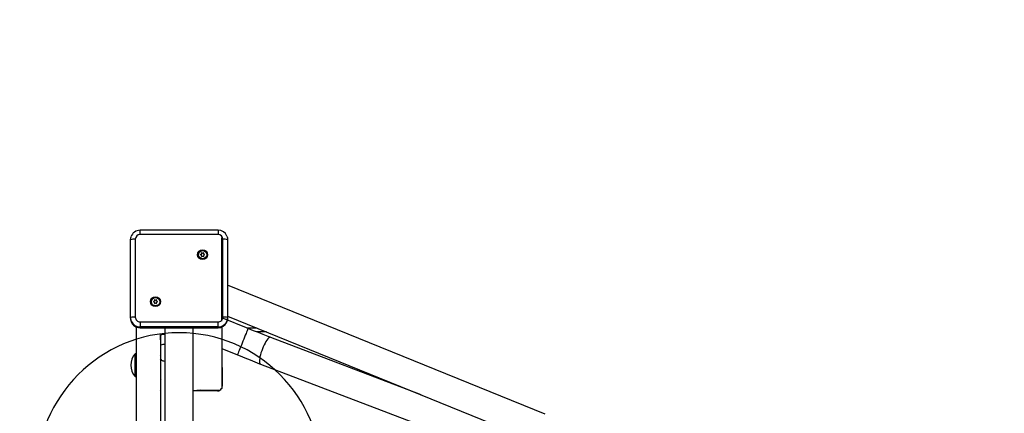
# Model space of a CAD drawing. Extents: x 0 to 8999, y -640 to 5361.
# Drawn here: x 4477 to 5513, y 2318 to 2731 of the extents above; entities that cross this region are included whole.
import ezdxf

# ---------------------------------------------------------------- set-up
doc = ezdxf.new("R2010")
doc.units = 0
doc.header["$LTSCALE"] = 50
doc.header["$MEASUREMENT"] = 0
doc.header["$PDSIZE"] = -1
doc.layers.get('0').update_dxf_attribs({"linetype": 'CONTINUOUS'})
doc.layers.get('Defpoints').update_dxf_attribs({"linetype": 'CONTINUOUS'})
doc.layers.add('NIJHA_0_maatvoering', color=4, linetype='CONTINUOUS')
doc.layers.add('NIJHA_toestel', color=7, linetype='CONTINUOUS')
doc.styles.add('NIJHA_algemeen', font='arial.ttf')
doc.dimstyles.new('NIJHA_1op100', dxfattribs={"dimscale": 100, "dimtxt": 2, "dimasz": 1.75, "dimexe": 0.5, "dimexo": 0.5, "dimgap": 0.75, "dimtad": 1, "dimdec": 0, "dimlfac": -1, "dimzin": 9, "dimdsep": 46, "dimtxsty": 'NIJHA_algemeen', "dimblk1": 'OPEN', "dimblk2": 'OPEN', "dimsah": 1, "dimcen": -1.5, "dimclrt": 256, "dimadec": 0, "dimazin": 0, "dimtfac": 1, "dimtdec": 0, "dimtix": 1, "dimtmove": 0, "dimatfit": 3, "dimldrblk": 'OPEN', "dimfxl": 0, "dimtolj": 1, "dimtzin": 9, "dimarcsym": 0})

# ---------------------------------------------------------------- blocks, each defined once
blk = doc.blocks.new('_OPEN')
at = {"color": 0, "linetype": 'ByBlock'}
for p, q in [((-1, 0.1667), (0, 0)), ((0, 0), (-1, -0.1667)), ((0, 0), (-1, 0))]:
    blk.add_line(p, q, dxfattribs=at)
blk = doc.blocks.new('*D20')
at = {"layer": 'Defpoints', "color": 0}
for p in [(7500, 4386.2), (0, 2142.6), (7500, 2002.6)]:
    blk.add_point(p, dxfattribs=at)
at = {"layer": 'NIJHA_0_maatvoering', "color": 0, "lineweight": -2}
for p, q in [((0, 2192.6), (0, 4436.2)), ((7500, 2052.6), (7500, 4436.2)), ((125, 4386.2), (7375, 4386.2))]:
    blk.add_line(p, q, dxfattribs=at)
at = {"layer": 'NIJHA_0_maatvoering', "color": 0, "lineweight": -2, "xscale": 125, "yscale": 125, "zscale": 125, "rotation": 180}
blk.add_blockref('_OPEN', (0, 4386.2), dxfattribs=at)
at = {"layer": 'NIJHA_0_maatvoering', "color": 0, "lineweight": -2, "xscale": 125, "yscale": 125, "zscale": 125}
blk.add_blockref('_OPEN', (7500, 4386.2), dxfattribs=at)
at = {"layer": 'NIJHA_0_maatvoering', "insert": (3750, 4512.7), "char_height": 150, "attachment_point": 5, "style": 'NIJHA_algemeen'}
blk.add_mtext('\\A1;7500', dxfattribs=at)

msp = doc.modelspace()

# ---------------------------------------------------------------- linework, layer by layer
at = {"layer": 'NIJHA_toestel'}
for p, q in [((4686, 2510.2), (4604, 2510.2)), ((4604, 2505.7), (4604, 2510.2)), ((4686, 2505.7), (4604, 2505.7)), ((4686, 2510.2), (4686, 2505.7)), ((4594, 2418.6), (4594, 2500.2)), ((4599, 2500.7), (4599, 2419)), ((4690, 2414.6), (4690, 2502.3)), ((4691, 2419), (4691, 2500.7)), ((4696, 2500.2), (4696, 2418.6)), ((4668.5, 2485.1), (4667.7, 2484.6)), ((4668.5, 2484.9), (4667.7, 2484.5)), ((4667.7, 2484.5), (4667.7, 2484.6)), ((4667.7, 2484.3), (4668.5, 2483.9)), ((4668.5, 2484.9), (4668.5, 2485.1)), ((4668.6, 2486.1), (4668.6, 2485.2)), ((4668.6, 2485.2), (4668.6, 2485.1)), ((4669.6, 2485.9), (4668.9, 2486.3)), ((4668.9, 2486.1), (4668.9, 2486.3)), ((4669.6, 2485.7), (4668.9, 2486.1)), ((4669.6, 2485.7), (4669.6, 2485.9)), ((4670.6, 2486.3), (4669.8, 2485.9)), ((4670.6, 2486.1), (4669.8, 2485.7)), ((4669.8, 2485.9), (4669.8, 2485.7)), ((4670.6, 2486.1), (4670.6, 2486.3)), ((4670.9, 2485.2), (4670.9, 2486.1)), ((4670.9, 2485.1), (4670.9, 2485.2)), ((4671.8, 2484.6), (4671, 2485.1)), ((4671, 2485.1), (4671, 2484.9)), ((4671.8, 2484.5), (4671, 2484.9)), ((4671, 2483.9), (4671.8, 2484.3)), ((4671.8, 2484.5), (4671.8, 2484.6)), ((4668.6, 2483.7), (4668.6, 2482.8)), ((4668.9, 2482.7), (4669.6, 2483.1)), ((4669.7, 2480), (4669.6, 2480)), ((4669.8, 2483.1), (4670.6, 2482.7)), ((4670.9, 2482.8), (4670.9, 2483.7)), ((5029.9, 2317), (4696, 2452.5)), ((4619, 2435.8), (4618.2, 2435.3)), ((4619, 2435.6), (4618.2, 2435.2)), ((4618.2, 2435.2), (4618.2, 2435.3)), ((4618.2, 2435), (4619, 2434.6)), ((4619, 2435.6), (4619, 2435.8)), ((4619.1, 2436.8), (4619.1, 2435.9)), ((4619.1, 2435.9), (4619.1, 2435.8)), ((4619.1, 2434.4), (4619.1, 2433.5)), ((4620.2, 2436.5), (4619.4, 2437)), ((4619.4, 2436.8), (4619.4, 2437)), ((4620.2, 2436.4), (4619.4, 2436.8)), ((4619.4, 2433.3), (4620.2, 2433.8)), ((4620.2, 2436.4), (4620.2, 2436.5)), ((4621.1, 2437), (4620.4, 2436.5)), ((4621.1, 2436.8), (4620.4, 2436.4)), ((4620.4, 2436.5), (4620.4, 2436.4)), ((4620.4, 2433.8), (4621.1, 2433.3)), ((4621.1, 2436.8), (4621.1, 2437)), ((4621.4, 2435.9), (4621.4, 2436.8)), ((4621.4, 2435.8), (4621.4, 2435.9)), ((4621.4, 2433.5), (4621.4, 2434.4)), ((4622.3, 2435.3), (4621.5, 2435.8)), ((4621.5, 2435.8), (4621.5, 2435.6)), ((4622.3, 2435.2), (4621.5, 2435.6)), ((4621.5, 2434.6), (4622.3, 2435)), ((4622.3, 2435.2), (4622.3, 2435.3)), ((4620.3, 2430.7), (4620.1, 2430.7)), ((4594, 2418.6), (4594, 2417.8)), ((4604, 2414), (4686, 2414)), ((4604, 2414), (4604, 2408.6)), ((4686, 2408.6), (4686, 2414)), ((4717.6, 2407.1), (4690, 2418.3)), ((4696, 2420.1), (5018.6, 2289.2)), ((4696, 2418.6), (4696, 2417.8)), ((4600, 2408.6), (4600, 2254.6)), ((4686, 2408.6), (4604, 2408.6)), ((4604, 2408.6), (4604, 2407.8)), ((4604, 2407.8), (4686, 2407.8)), ((4604, 2407.8), (4686, 2407.8)), ((4604, 2407.8), (4604, 2407.8)), ((4630, 2407.8), (4630, 1597.3)), ((4660, 1597.3), (4660, 2407.8)), ((4686, 2408.6), (4686, 2407.8)), ((4686, 2407.8), (4686, 2407.8)), ((4690, 2408.7), (4690, 2343.9)), ((4716.4, 2407.6), (4726.9, 2407.6)), ((4736.8, 2403.6), (4726.4, 2403.6)), ((4625.5, 2400.2), (4625.5, 2322.6)), ((4626, 2389.7), (4625.5, 2400.2)), ((4899.7, 2337.5), (4741.4, 2397.7)), ((4626, 2375), (4626, 2389.7)), ((4690, 2385.9), (4706.3, 2379.3)), ((4690, 2385.9), (4690.5, 2346.6)), ((4599.6, 2380.5), (4599, 2380.5)), ((4599, 2356.5), (4599, 2380.5)), ((4599.6, 2380.5), (4599.6, 2380.5)), ((4599.6, 2356.5), (4599.6, 2380.5)), ((4626, 2377.8), (4625.5, 2378.5)), ((4625.5, 2374.2), (4626, 2375)), ((4626, 2278.9), (4626, 2375)), ((4706.3, 2379.3), (4706.3, 2379.3)), ((4625.5, 2369.9), (4626, 2369.9)), ((4625.5, 2363.5), (4626, 2363.5)), ((4730.4, 2369.9), (4730.7, 2369.7)), ((4730.7, 2369.7), (5009.8, 2263.5)), ((4599, 2356.5), (4599.6, 2356.5)), ((4599.6, 2356.5), (4599.6, 2356.5)), ((4626, 2341.2), (4625.5, 2341.9)), ((4667.5, 2342.3), (4660, 2341.6)), ((4685.5, 2341.6), (4660, 2341.6)), ((4667.5, 2342.3), (4688.2, 2342.3)), ((4667.5, 2342.3), (4667.5, 2342.3)), ((4625.5, 2337.6), (4626, 2338.2))]:
    msp.add_line(p, q, dxfattribs=at)
for points in [[(4594, 2500.2), (4594.2, 2502.2), (4594.5, 2503.3)], [(4695.2, 2504), (4695.8, 2502.2), (4696, 2500.2)], [(4594.8, 2414.8), (4594.2, 2416.6), (4594, 2418.6)], [(4594, 2417.8), (4594.2, 2415.8), (4594.7, 2414.1)], [(4696, 2418.6), (4695.8, 2416.6), (4695.5, 2415.5)], [(4717.6, 2407.1), (4717.5, 2406.9), (4717.3, 2406.5), (4717, 2405.7), (4716.6, 2404.6), (4716, 2403.2), (4715.4, 2401.7), (4714.6, 2399.9), (4713.9, 2397.9), (4713, 2395.9), (4712.2, 2393.8), (4711.3, 2391.6), (4710.5, 2389.6), (4709.6, 2387.6), (4708.9, 2385.7), (4708.2, 2384), (4707.6, 2382.5), (4707.1, 2381.3), (4706.7, 2380.3), (4706.4, 2379.7), (4706.3, 2379.3)], [(4741.4, 2397.7), (4738.7, 2398.7), (4733.6, 2400.7), (4728.5, 2402.7), (4723.4, 2404.7), (4718.5, 2406.7), (4717.6, 2407.1)], [(4741.4, 2397.7), (4740.8, 2397.8), (4740.1, 2397.5), (4739.2, 2396.9), (4738.3, 2396), (4737.4, 2394.8), (4736.4, 2393.4), (4735.4, 2391.7), (4734.5, 2389.8), (4733.5, 2387.8), (4732.6, 2385.7), (4731.9, 2383.6), (4731.1, 2381.4), (4730.6, 2379.3), (4730.1, 2377.3), (4729.8, 2375.5), (4729.6, 2373.8), (4729.6, 2372.4), (4729.7, 2371.3), (4730, 2370.4), (4730.4, 2369.9)], [(4630, 2372.5), (4629.1, 2372.7), (4628.2, 2372.9), (4627.5, 2373.2), (4626.8, 2373.6), (4626.4, 2374), (4626.1, 2374.5), (4626, 2375)], [(4706.3, 2379.3), (4709.1, 2378.2), (4714.3, 2376.1), (4719.6, 2374), (4724.8, 2371.9), (4729.7, 2370.1), (4730.7, 2369.7)]]:
    msp.add_lwpolyline(points, dxfattribs=at)
for centre, radius in [((4669.7, 2484.5), 5.19), ((4669.8, 2484.5), 4.38), ((4620.2, 2435.2), 5.19), ((4620.3, 2435.1), 4.38)]:
    msp.add_circle(centre, radius, dxfattribs=at)
for centre, radius, start, end in [((4603.9, 2500.3), 9.87, 89.6503, 162.5115), ((4604, 2500.7), 4.99, 89.8908, 179.8905), ((4686.1, 2500.4), 9.86, 21.839, 90.3136), ((4686, 2500.7), 4.99, 0.1095, 90.1092), ((4597.8, 2486), 14.7, 85.1666, 104.7953), ((4692.2, 2486), 14.7, 75.2047, 94.8334), ((4667.8, 2484.5), 0.199, 119.8289, 240.1711), ((4667.8, 2484.3), 0.199, 119.8662, 157.4164), ((4668.4, 2485.2), 0.199, 299.8469, 359.9666), ((4668.4, 2485.1), 0.199, 299.8607, 359.9528), ((4668.8, 2486.1), 0.2, 59.9961, 179.8177), ((4668.8, 2486), 0.2, 59.9893, 179.8245), ((4669.7, 2486), 0.201, 240.0994, 299.9006), ((4669.7, 2485.9), 0.201, 240.0994, 299.9006), ((4670.7, 2486.1), 0.2, 0.183, 120.0035), ((4670.7, 2486), 0.2, 37.4391, 134.9225), ((4671.1, 2485.2), 0.199, 180.032, 240.1546), ((4671.1, 2485.1), 0.199, 180.0458, 240.1407), ((4671.7, 2484.5), 0.199, 299.8296, 60.1704), ((4671.7, 2484.3), 0.199, 22.587, 60.1305), ((4668.4, 2483.7), 0.199, 0.042, 60.1531), ((4668.8, 2482.8), 0.2, 180.1823, 300.0039), ((4669.7, 2482.9), 0.201, 60.1375, 119.8625), ((4670.7, 2482.8), 0.2, 239.9965, 359.817), ((4671.1, 2483.7), 0.199, 119.8454, 179.9594), ((4618.3, 2435.2), 0.199, 119.8272, 240.1728), ((4618.3, 2435), 0.2, 119.8814, 157.3836), ((4618.9, 2435.9), 0.199, 299.8593, 359.9542), ((4618.9, 2435.8), 0.199, 299.8454, 359.9594), ((4618.9, 2434.4), 0.199, 0.0458, 60.1407), ((4619.3, 2436.8), 0.2, 59.9898, 179.8152), ((4619.3, 2436.6), 0.2, 59.9898, 179.8152), ((4619.3, 2433.5), 0.2, 180.1763, 300.0102), ((4620.3, 2436.7), 0.201, 240.0994, 299.9006), ((4620.3, 2436.6), 0.201, 240.11, 299.89), ((4620.3, 2433.6), 0.201, 60.0994, 119.9006), ((4621.2, 2436.8), 0.2, 0.1841, 120.0107), ((4621.2, 2436.7), 0.2, 37.4449, 134.928), ((4621.2, 2433.5), 0.2, 239.9893, 359.8245), ((4621.6, 2435.9), 0.199, 180.0472, 240.1393), ((4621.6, 2435.8), 0.199, 180.042, 240.1531), ((4621.6, 2434.4), 0.199, 119.8607, 179.9528), ((4622.2, 2435.2), 0.199, 299.8264, 60.1736), ((4622.2, 2435), 0.199, 22.613, 60.122), ((4597.8, 2404.3), 14.7, 85.1659, 104.7968), ((4603.9, 2417.7), 9.88, 201.0374, 270.494), ((4604, 2417.8), 10, 201.6338, 270.0581), ((4604, 2418.6), 9.99, 202.4661, 270.0765), ((4604, 2419), 4.99, 180.1091, 270.1092), ((4686, 2419), 4.99, 269.8908, 359.8909), ((4686, 2418.6), 10, 269.9385, 341.8819), ((4686.1, 2417.6), 9.85, 269.5668, 337.0975), ((4686, 2417.8), 10, 269.944, 336.4335), ((4692.2, 2404.3), 14.7, 75.2032, 94.8341), ((4686.1, 2417.8), 9.93, 336.4942, 359.9967), ((4645, 2252.6), 150, 0, 180), ((4629, 2387), 13.7, 86.0201, 104.9873), ((4629, 2380.7), 9.43, 83.7723, 108.4135), ((4611.5, 2368.5), 17.3, 136.0913, 223.9087), ((4626.1, 2354.2), 0.899, 231.8886, 266.5119), ((4685.5, 2346.6), 5, 270.0001, 327.9353), ((4685.5, 2346.1), 5, 333.6617, 5.003), ((4626.1, 2323.3), 0.899, 231.8886, 266.5119)]:
    msp.add_arc(centre, radius, start, end, dxfattribs=at)

# ---------------------------------------------------------------- dimensions: what is measured, and where the dimension line sits
at = {"layer": 'NIJHA_0_maatvoering'}
dim = msp.add_linear_dim(base=(7500, 4386.2), p1=(0, 2142.6), p2=(7500, 2002.6), dimstyle='NIJHA_1op100', override={"dimtxt": 1.5, "dimasz": 1.25, "dimgap": 0.5}, dxfattribs=at)
dim.commit()
dim.dimension.update_dxf_attribs({"geometry": '*D20', "text_midpoint": (3750, 4512.7)})

doc.saveas('drawing.dxf')
